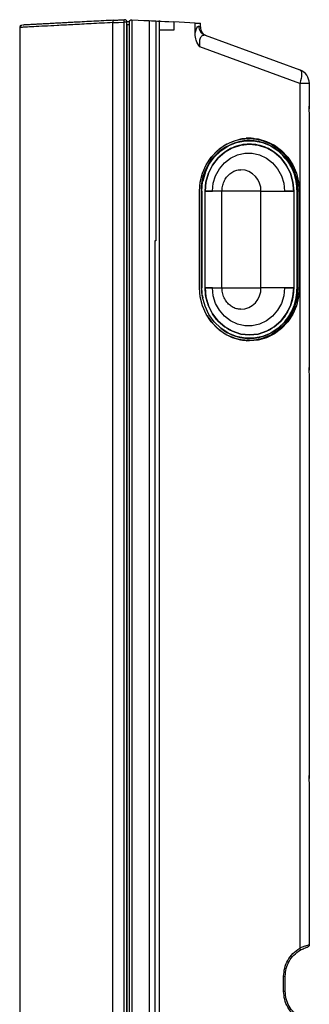
# Paper-space layout 'Sheet2' of a CAD drawing. Units: inches. Extents: x 0 to 11, y 0 to 8.5.
# Drawn here: x 4.1 to 4.5, y 3 to 4.6 of the extents above; entities that cross this region are included whole.
import ezdxf

# ---------------------------------------------------------------- set-up
doc = ezdxf.new("R2010")
doc.units = ezdxf.units.IN
doc.header["$MEASUREMENT"] = 0

psp = doc.layouts.new('Sheet2')

# ---------------------------------------------------------------- linework, layer by layer
at = {"color": 7, "linetype": 'Continuous', "lineweight": 25}
for p, q in [((4.2373, 4.5919), (4.2369, 4.5904)), ((4.2373, 4.5918), (4.2372, 4.5918)), ((4.2411, 4.5942), (4.2411, 4.5942)), ((4.2412, 4.5942), (4.2414, 1.3985)), ((4.2697, 4.5927), (4.2697, 1.3999)), ((4.2808, 4.5921), (4.2809, 4.2274)), ((4.2868, 4.5918), (4.2868, 4.593)), ((4.2868, 1.4001), (4.2868, 4.5918)), ((4.0555, 4.5814), (4.0549, 4.5813)), ((4.0549, 4.5813), (4.0549, 3.3172)), ((4.0572, 4.5849), (4.0558, 4.5829)), ((4.2096, 4.5893), (4.2187, 4.5898)), ((4.2096, 1.3995), (4.2096, 4.5893)), ((4.2187, 4.5898), (4.2285, 4.5903)), ((4.2285, 1.3985), (4.2285, 4.5903)), ((4.2369, 4.5904), (4.2329, 4.5904)), ((4.2329, 1.3985), (4.2329, 4.5903)), ((4.2329, 4.5864), (4.2369, 4.5863)), ((4.2329, 4.5864), (4.2329, 1.4024)), ((4.2369, 4.5904), (4.2369, 4.5903)), ((4.2369, 4.5903), (4.2369, 4.5863)), ((4.2369, 4.5863), (4.2369, 1.4025)), ((4.2369, 4.585), (4.2369, 1.4038)), ((4.3107, 4.5768), (4.2868, 4.5768)), ((4.3461, 4.5887), (4.3107, 4.5905)), ((4.3107, 4.5905), (4.3107, 4.5768)), ((4.3461, 4.571), (4.3461, 4.5887)), ((4.3522, 4.5833), (4.3549, 4.5823)), ((4.3549, 4.5823), (4.3549, 4.5882)), ((4.3607, 4.5686), (4.3604, 4.5693)), ((4.3626, 4.5683), (4.3606, 4.5693)), ((4.3626, 4.5683), (4.3606, 4.5682)), ((4.3607, 4.5693), (4.3626, 4.5683)), ((4.3626, 4.5683), (4.52, 4.511)), ((4.52, 4.4884), (4.3539, 4.5489)), ((4.52, 4.4884), (4.52, 3.0536)), ((4.5358, 4.4884), (4.52, 4.4884)), ((4.5358, 4.4563), (4.5358, 4.4884)), ((4.5357, 4.4462), (4.5358, 4.4563)), ((4.5358, 4.436), (4.5357, 4.4462)), ((4.5358, 4.4462), (4.5358, 4.455)), ((4.5358, 4.0228), (4.5358, 4.436)), ((4.4354, 4.3967), (4.4227, 4.3954)), ((4.435, 4.3968), (4.4236, 4.3966)), ((4.431, 4.3969), (4.4247, 4.3963)), ((4.4393, 4.3966), (4.435, 4.3968)), ((4.4393, 4.3966), (4.435, 4.3968)), ((4.4364, 4.3937), (4.4354, 4.3937)), ((4.4364, 4.3937), (4.4354, 4.3937)), ((4.4956, 4.3641), (4.4906, 4.3705)), ((4.3633, 4.3418), (4.3588, 4.326)), ((4.3535, 4.1494), (4.3535, 4.3094)), ((4.3562, 4.3094), (4.3573, 4.3094)), ((4.3562, 4.3094), (4.3562, 4.1494)), ((4.3573, 4.3094), (4.3573, 4.1494)), ((4.3628, 4.1494), (4.3628, 4.3094)), ((4.3628, 4.3094), (4.375, 4.3094)), ((4.3908, 4.1494), (4.3908, 4.3094)), ((4.4554, 4.3094), (4.51, 4.3094)), ((4.4554, 4.1494), (4.4554, 4.3094)), ((4.51, 4.3094), (4.4946, 4.3094)), ((4.51, 4.3094), (4.51, 4.1494)), ((4.5155, 4.1494), (4.5155, 4.3094)), ((4.5174, 4.1494), (4.5174, 4.3094)), ((4.5193, 4.3094), (4.5193, 4.1494)), ((4.2809, 4.2274), (4.2795, 4.2271)), ((4.2795, 4.2271), (4.2795, 1.7617)), ((4.3573, 4.1494), (4.3562, 4.1494)), ((4.3562, 4.1494), (4.3573, 4.1358)), ((4.3585, 4.136), (4.3588, 4.1329)), ((4.3628, 4.1494), (4.375, 4.1494)), ((4.4554, 4.1494), (4.4555, 4.1494)), ((4.51, 4.1494), (4.4555, 4.1494)), ((4.4946, 4.1494), (4.51, 4.1494)), ((4.4226, 4.0635), (4.4354, 4.0622)), ((4.425, 4.0622), (4.435, 4.062)), ((4.431, 4.0612), (4.4419, 4.0624)), ((4.435, 4.062), (4.4393, 4.0623)), ((4.435, 4.062), (4.4393, 4.0623)), ((4.4354, 4.0652), (4.4364, 4.0652)), ((4.4354, 4.0652), (4.4364, 4.0652)), ((4.5357, 4.0127), (4.5358, 4.0228)), ((4.5358, 4.0127), (4.5358, 4.0215)), ((4.5358, 4.0026), (4.5357, 4.0127)), ((4.5358, 3.3453), (4.5358, 4.0026)), ((4.5357, 3.3352), (4.5358, 3.3453)), ((4.5358, 3.3251), (4.5357, 3.3352)), ((4.5358, 3.3352), (4.5358, 3.344)), ((4.0549, 3.3172), (4.0549, 2.6716)), ((4.5358, 3.3275), (4.5357, 3.3323)), ((4.5358, 3.0591), (4.5358, 3.3251)), ((4.4931, 2.9819), (4.4931, 3.0069)), ((4.4958, 2.9819), (4.4958, 3.0069))]:
    psp.add_line(p, q, dxfattribs=at)
at = {"color": 8, "linetype": 'Continuous', "lineweight": 25}
for p, q in [((4.3628, 4.3094), (4.375, 4.3094)), ((4.3908, 4.3094), (4.3628, 4.3094)), ((4.4554, 4.3094), (4.3908, 4.3094)), ((4.51, 4.3094), (4.4946, 4.3094)), ((4.5193, 4.3094), (4.5174, 4.3094)), ((4.375, 4.1494), (4.3628, 4.1494)), ((4.3628, 4.1494), (4.3908, 4.1494)), ((4.3908, 4.1494), (4.4554, 4.1494)), ((4.4946, 4.1494), (4.51, 4.1494)), ((4.5174, 4.1494), (4.5193, 4.1494))]:
    psp.add_line(p, q, dxfattribs=at)
at = {"color": 7, "linetype": 'Continuous', "lineweight": 25, "flags": 128}
for points in [[(4.2412, 4.5942), (4.2516, 4.5936), (4.2613, 4.5931), (4.2697, 4.5927)], [(4.2697, 4.5927), (4.2735, 4.5925), (4.2772, 4.5923), (4.2808, 4.5921)], [(4.2808, 4.5921), (4.2839, 4.5919), (4.2859, 4.5918), (4.2868, 4.5918), (4.2868, 4.5918)], [(4.2868, 4.5918), (4.29, 4.5916), (4.2957, 4.5913), (4.3027, 4.591), (4.3107, 4.5905)], [(4.2316, 4.5903), (4.2313, 4.5903), (4.2309, 4.5903), (4.2305, 4.5903), (4.2301, 4.5903), (4.2297, 4.5903), (4.2293, 4.5903), (4.2289, 4.5903), (4.2285, 4.5903)], [(4.52, 4.511), (4.5212, 4.5101), (4.522, 4.5086), (4.5226, 4.5063), (4.5227, 4.5035), (4.5226, 4.5002), (4.522, 4.4965), (4.5212, 4.4925), (4.52, 4.4884)], [(4.3535, 4.3094), (4.3548, 4.3247), (4.3585, 4.3396), (4.3646, 4.3535), (4.3729, 4.3661), (4.3831, 4.377), (4.395, 4.3858), (4.4081, 4.3923), (4.422, 4.3963), (4.4364, 4.3976), (4.4508, 4.3963), (4.4647, 4.3923), (4.4778, 4.3858), (4.4897, 4.377), (4.4999, 4.3661), (4.5082, 4.3535), (4.5143, 4.3396), (4.518, 4.3247), (4.5193, 4.3094)], [(4.5174, 4.3094), (4.516, 4.3255), (4.5119, 4.341), (4.5051, 4.3554), (4.496, 4.3682), (4.4848, 4.3791), (4.4719, 4.3876), (4.4578, 4.3934), (4.4429, 4.3963), (4.4278, 4.3963), (4.4129, 4.3934), (4.3988, 4.3876), (4.386, 4.3791), (4.3748, 4.3682), (4.3662, 4.3564)], [(4.3573, 4.3094), (4.3586, 4.3249), (4.3626, 4.3399), (4.3691, 4.3538), (4.3779, 4.3662), (4.3887, 4.3766), (4.4011, 4.3848), (4.4147, 4.3904), (4.4291, 4.3933), (4.4437, 4.3933), (4.4581, 4.3904), (4.4717, 4.3848), (4.4841, 4.3766), (4.4949, 4.3662), (4.5037, 4.3538), (4.5102, 4.3399), (4.5142, 4.3249), (4.5155, 4.3094)], [(4.3628, 4.3094), (4.3642, 4.3247), (4.3684, 4.3394), (4.3752, 4.3529), (4.3844, 4.3648), (4.3955, 4.3745), (4.4082, 4.3818), (4.422, 4.3862), (4.4364, 4.3877), (4.4508, 4.3862), (4.4646, 4.3818), (4.4773, 4.3745), (4.4884, 4.3648), (4.4976, 4.3529), (4.5044, 4.3394), (4.5086, 4.3247), (4.51, 4.3094)], [(4.51, 4.3094), (4.5086, 4.3247), (4.5044, 4.3394), (4.4976, 4.3529), (4.4884, 4.3648), (4.4773, 4.3745), (4.4646, 4.3818), (4.4508, 4.3862), (4.4364, 4.3877), (4.422, 4.3862), (4.4082, 4.3818), (4.3955, 4.3745), (4.3844, 4.3648), (4.3752, 4.3529), (4.3684, 4.3394), (4.3642, 4.3247), (4.3628, 4.3094)], [(4.375, 4.3094), (4.3763, 4.3227), (4.3802, 4.3353), (4.3865, 4.3468), (4.3948, 4.3567), (4.4049, 4.3645), (4.4164, 4.37), (4.4286, 4.3727), (4.4411, 4.3727), (4.4533, 4.37), (4.4647, 4.3645), (4.4749, 4.3567), (4.4832, 4.3468), (4.4895, 4.3353), (4.4933, 4.3227), (4.4946, 4.3094)], [(4.5193, 4.1494), (4.518, 4.1341), (4.5143, 4.1193), (4.5082, 4.1053), (4.4999, 4.0927), (4.4897, 4.0819), (4.4778, 4.073), (4.4647, 4.0665), (4.4508, 4.0626), (4.4364, 4.0612), (4.422, 4.0626), (4.4081, 4.0665), (4.395, 4.073), (4.3831, 4.0819), (4.3729, 4.0927), (4.3646, 4.1053), (4.3585, 4.1193), (4.3548, 4.1341), (4.3535, 4.1494)], [(4.5155, 4.1494), (4.5142, 4.134), (4.5102, 4.119), (4.5037, 4.1051), (4.4949, 4.0927), (4.4841, 4.0822), (4.4717, 4.074), (4.4581, 4.0684), (4.4437, 4.0656), (4.4291, 4.0656), (4.4147, 4.0684), (4.4011, 4.074), (4.3887, 4.0822), (4.3779, 4.0927), (4.3691, 4.1051), (4.3626, 4.119), (4.3586, 4.134), (4.3573, 4.1494)], [(4.51, 4.1494), (4.5086, 4.1342), (4.5044, 4.1195), (4.4976, 4.1059), (4.4884, 4.0941), (4.4773, 4.0843), (4.4646, 4.0771), (4.4508, 4.0726), (4.4364, 4.0711), (4.422, 4.0726), (4.4082, 4.0771), (4.3955, 4.0843), (4.3844, 4.0941), (4.3752, 4.1059), (4.3684, 4.1195), (4.3642, 4.1342), (4.3628, 4.1494)], [(4.3628, 4.1494), (4.3642, 4.1342), (4.3684, 4.1195), (4.3752, 4.1059), (4.3844, 4.0941), (4.3955, 4.0843), (4.4082, 4.0771), (4.422, 4.0726), (4.4364, 4.0711), (4.4508, 4.0726), (4.4646, 4.0771), (4.4773, 4.0843), (4.4884, 4.0941), (4.4976, 4.1059), (4.5044, 4.1195), (4.5086, 4.1342), (4.51, 4.1494)], [(4.3662, 4.1025), (4.3748, 4.0906), (4.386, 4.0798), (4.3988, 4.0713), (4.4129, 4.0655), (4.4278, 4.0625), (4.4429, 4.0625), (4.4578, 4.0655), (4.4719, 4.0713), (4.4848, 4.0798), (4.496, 4.0906), (4.5051, 4.1035), (4.5119, 4.1179), (4.516, 4.1334), (4.5174, 4.1494)], [(4.4946, 4.1494), (4.4933, 4.1362), (4.4895, 4.1235), (4.4832, 4.112), (4.4749, 4.1021), (4.4647, 4.0943), (4.4533, 4.0889), (4.4411, 4.0861), (4.4286, 4.0861), (4.4164, 4.0889), (4.4049, 4.0943), (4.3948, 4.1021), (4.3865, 4.112), (4.3802, 4.1235), (4.3763, 4.1362), (4.375, 4.1494)]]:
    psp.add_lwpolyline(points, dxfattribs=at)
at = {"color": 7, "linetype": 'Continuous', "lineweight": 25}
for centre, radius, start, end in [((4.229, 4.5903), 0.00394, 47.5661, 93.0003), ((4.5118, 4.4884), 0.024, 0, 70), ((4.438, 4.3119), 0.0818, 91.8056, 181.7561)]:
    psp.add_arc(centre, radius, start, end, dxfattribs=at)
at = {"color": 8, "linetype": 'Continuous', "lineweight": 25}
for centre, start, end in [((4.4208, 4.3106), 358.1293, 87.6146), ((4.4208, 4.1483), 271.9598, 1.8805)]:
    psp.add_arc(centre, 0.0347, start, end, dxfattribs=at)
at = {"color": 7, "linetype": 'Continuous', "lineweight": 25}
for points, knots in [([(4.2114, 4.5933), (4.2001, 4.5927), (4.1774, 4.5915), (4.1556, 4.5904), (4.143, 4.5897), (4.138, 4.5894), (4.1323, 4.5891), (4.125, 4.5887), (4.1163, 4.5883), (4.1075, 4.5878), (4.0993, 4.5874), (4.0917, 4.587), (4.0847, 4.5866), (4.0786, 4.5863), (4.0732, 4.586), (4.0666, 4.5857), (4.0611, 4.5854), (4.0601, 4.5853), (4.0598, 4.5853)], [0, 0, 0, 0, 0.132935, 0.265213, 0.289246, 0.313312, 0.337424, 0.375433, 0.42715, 0.478791, 0.530489, 0.584146, 0.637811, 0.691373, 0.74461, 0.797807, 0.92974, 1, 1, 1, 1]), ([(4.2114, 4.5933), (4.2111, 4.5932), (4.2106, 4.5931), (4.21, 4.5921), (4.2096, 4.5909), (4.2096, 4.5898), (4.2096, 4.5893)], [0, 0, 0, 0, 0.2501686, 0.499996, 0.7498386, 1, 1, 1, 1]), ([(4.2114, 4.5933), (4.2141, 4.5934), (4.2196, 4.5937), (4.2257, 4.594), (4.2288, 4.5942)], [0, 0, 0, 0, 0.499962, 1, 1, 1, 1]), ([(4.2284, 4.5927), (4.2285, 4.5928), (4.2285, 4.5931), (4.2286, 4.5937), (4.2287, 4.5941), (4.2287, 4.5942), (4.2288, 4.5942)], [0, 0, 0, 0, 0.121345, 0.334541, 0.747525, 1, 1, 1, 1]), ([(4.2285, 4.5903), (4.2285, 4.5906), (4.2284, 4.5911), (4.2284, 4.592), (4.2284, 4.5925), (4.2284, 4.5927)], [0, 0, 0, 0, 0.333837, 0.61206, 1, 1, 1, 1]), ([(4.2316, 4.5932), (4.2318, 4.593), (4.2322, 4.5926), (4.2326, 4.5918), (4.2329, 4.5911), (4.2329, 4.5905), (4.2329, 4.5903)], [0, 0, 0, 0, 0.250013, 0.5, 0.749992, 1, 1, 1, 1]), ([(4.2369, 4.5903), (4.237, 4.5908), (4.2371, 4.5918), (4.2379, 4.593), (4.2389, 4.5937), (4.2396, 4.594), (4.2404, 4.5942), (4.241, 4.5942), (4.2412, 4.5942)], [0, 0, 0, 0, 0.292756, 0.564082, 0.687383, 0.804432, 0.901343, 1, 1, 1, 1]), ([(4.2369, 4.5903), (4.2369, 4.5905), (4.237, 4.5911), (4.2371, 4.5916), (4.2373, 4.5918), (4.2373, 4.5918)], [0, 0, 0, 0, 0.496523, 0.993196, 1, 1, 1, 1]), ([(4.2373, 4.5919), (4.2374, 4.5921), (4.2376, 4.5926), (4.238, 4.5929), (4.2382, 4.5931)], [0, 0, 0, 0, 0.475016, 1, 1, 1, 1]), ([(4.0562, 4.5841), (4.056, 4.5839), (4.0557, 4.5835), (4.0553, 4.5828), (4.0551, 4.5821), (4.0551, 4.5816), (4.0551, 4.5813)], [0, 0, 0, 0, 0.2496046, 0.4996783, 0.7499115, 1, 1, 1, 1]), ([(4.056, 4.584), (4.0562, 4.5842), (4.0565, 4.5846), (4.0572, 4.5849), (4.0579, 4.5852), (4.0584, 4.5852), (4.0586, 4.5853)], [0, 0, 0, 0, 0.249989, 0.500011, 0.749967, 1, 1, 1, 1]), ([(4.2096, 4.5893), (4.1974, 4.5887), (4.1736, 4.5875), (4.1429, 4.5859), (4.1167, 4.5845), (4.103, 4.5838), (4.0963, 4.5835)], [0, 0, 0, 0, 0.266199, 0.521595, 0.766195, 1, 1, 1, 1]), ([(4.2329, 4.5903), (4.2329, 4.5903), (4.2329, 4.5903), (4.2326, 4.5903), (4.2322, 4.5903), (4.2318, 4.5903), (4.2316, 4.5903)], [0, 0, 0, 0, 0.2500003, 0.5000086, 0.7500028, 1, 1, 1, 1]), ([(4.2329, 4.5864), (4.2329, 4.5869), (4.2329, 4.5879), (4.2329, 4.5893), (4.2329, 4.5902), (4.2329, 4.5903), (4.2329, 4.5904)], [0, 0, 0, 0, 0.250001, 0.500005, 0.750003, 1, 1, 1, 1]), ([(4.3461, 4.5887), (4.3487, 4.5885), (4.3538, 4.5883), (4.3545, 4.5882), (4.3549, 4.5882)], [0, 0, 0, 0, 0.501342, 1, 1, 1, 1]), ([(4.3461, 4.571), (4.3466, 4.5731), (4.3476, 4.5772), (4.3493, 4.5811), (4.3509, 4.5833), (4.3518, 4.5833), (4.3522, 4.5833)], [0, 0, 0, 0, 0.253217, 0.503708, 0.752064, 1, 1, 1, 1]), ([(4.3549, 4.5823), (4.3551, 4.5806), (4.3554, 4.5774), (4.3576, 4.573), (4.361, 4.5693), (4.364, 4.5679), (4.3654, 4.5672)], [0, 0, 0, 0, 0.250002, 0.500002, 0.750003, 1, 1, 1, 1]), ([(4.3539, 4.5489), (4.3516, 4.5525), (4.3473, 4.5592), (4.3465, 4.5672), (4.3461, 4.571)], [0, 0, 0, 0, 0.530102, 1, 1, 1, 1]), ([(4.4487, 4.3955), (4.4482, 4.3956), (4.4425, 4.3975), (4.4365, 4.3976), (4.431, 4.3976)], [0, 0, 0, 0, 0.08666, 1, 1, 1, 1]), ([(4.4671, 4.3899), (4.467, 4.3899), (4.4621, 4.3927), (4.4527, 4.3953), (4.4433, 4.396), (4.4393, 4.3963)], [0, 0, 0, 0, 0.012162, 0.574724, 1, 1, 1, 1]), ([(4.51, 4.3094), (4.5097, 4.3146), (4.5092, 4.3248), (4.5048, 4.3396), (4.498, 4.3532), (4.4888, 4.3652), (4.4775, 4.375), (4.4647, 4.3822), (4.4508, 4.3867), (4.4364, 4.3882), (4.422, 4.3867), (4.4081, 4.3822), (4.3953, 4.375), (4.384, 4.3652), (4.3748, 4.3532), (4.368, 4.3396), (4.3636, 4.3248), (4.3631, 4.3146), (4.3628, 4.3094)], [0, 0, 0, 0, 0.0625, 0.125, 0.1875, 0.25, 0.3125, 0.375, 0.4375, 0.5, 0.5625, 0.625, 0.6875, 0.75, 0.8125, 0.875, 0.9375, 1, 1, 1, 1]), ([(4.4364, 4.3937), (4.4312, 4.3934), (4.4207, 4.3928), (4.4109, 4.3891), (4.406, 4.3872)], [0, 0, 0, 0, 0.501615, 1, 1, 1, 1]), ([(4.4364, 4.3937), (4.4312, 4.3934), (4.4208, 4.3928), (4.411, 4.3891), (4.4061, 4.3872)], [0, 0, 0, 0, 0.5, 1, 1, 1, 1]), ([(4.5155, 4.3094), (4.5152, 4.315), (4.5147, 4.3261), (4.5099, 4.342), (4.5026, 4.3566), (4.4927, 4.3694), (4.4807, 4.3799), (4.467, 4.3876), (4.452, 4.3927), (4.4416, 4.3933), (4.4364, 4.3937)], [0, 0, 0, 0, 0.125947, 0.251083, 0.375546, 0.499856, 0.624185, 0.748701, 0.873905, 1, 1, 1, 1]), ([(4.5155, 4.3094), (4.5153, 4.3149), (4.5147, 4.326), (4.51, 4.3419), (4.5026, 4.3565), (4.4927, 4.3694), (4.4807, 4.3799), (4.4669, 4.3877), (4.4519, 4.3927), (4.4416, 4.3933), (4.4364, 4.3937)], [0, 0, 0, 0, 0.125, 0.25, 0.375, 0.5, 0.625, 0.75, 0.875, 1, 1, 1, 1]), ([(4.3908, 4.3094), (4.3908, 4.3106), (4.3909, 4.3147), (4.3924, 4.3217), (4.3959, 4.3296), (4.4009, 4.3362), (4.407, 4.3412), (4.4139, 4.3442), (4.4191, 4.3455), (4.4219, 4.3451), (4.4222, 4.3451)], [0, 0, 0, 0, 0.05782, 0.203243, 0.349545, 0.497924, 0.65045, 0.809682, 0.978075, 1, 1, 1, 1]), ([(4.51, 4.1494), (4.5097, 4.1443), (4.5092, 4.1341), (4.5048, 4.1193), (4.498, 4.1056), (4.4888, 4.0937), (4.4775, 4.0839), (4.4647, 4.0766), (4.4508, 4.0721), (4.4364, 4.0706), (4.422, 4.0721), (4.4081, 4.0766), (4.3953, 4.0839), (4.384, 4.0937), (4.3748, 4.1056), (4.368, 4.1193), (4.3636, 4.1341), (4.3631, 4.1443), (4.3628, 4.1494)], [0, 0, 0, 0, 0.0625, 0.125, 0.1875, 0.25, 0.3125, 0.375, 0.4375, 0.5, 0.5625, 0.625, 0.6875, 0.75, 0.8125, 0.875, 0.9375, 1, 1, 1, 1]), ([(4.422, 4.1137), (4.4195, 4.1139), (4.4147, 4.1142), (4.4078, 4.1172), (4.4015, 4.122), (4.3962, 4.1286), (4.3925, 4.1368), (4.3909, 4.144), (4.3908, 4.1482), (4.3908, 4.1494)], [0, 0, 0, 0, 0.167494, 0.327703, 0.479091, 0.638609, 0.791417, 0.940224, 1, 1, 1, 1]), ([(4.4364, 4.0652), (4.4416, 4.0655), (4.452, 4.0662), (4.467, 4.0712), (4.4807, 4.079), (4.4927, 4.0895), (4.5026, 4.1023), (4.5099, 4.1169), (4.5147, 4.1328), (4.5152, 4.1439), (4.5155, 4.1494)], [0, 0, 0, 0, 0.1259473, 0.2510829, 0.3755457, 0.4998566, 0.6241844, 0.7487018, 0.8739052, 1, 1, 1, 1]), ([(4.4364, 4.0652), (4.4416, 4.0655), (4.4519, 4.0661), (4.4669, 4.0712), (4.4807, 4.0789), (4.4927, 4.0895), (4.5026, 4.1023), (4.51, 4.117), (4.5147, 4.1329), (4.5153, 4.1439), (4.5155, 4.1494)], [0, 0, 0, 0, 0.125, 0.25, 0.375, 0.5, 0.625, 0.75, 0.875, 1, 1, 1, 1]), ([(4.3864, 4.0847), (4.3883, 4.0829), (4.3942, 4.0775), (4.4059, 4.0713), (4.4207, 4.0661), (4.4312, 4.0655), (4.4364, 4.0652)], [0, 0, 0, 0, 0.141934, 0.426232, 0.712099, 1, 1, 1, 1]), ([(4.4061, 4.0716), (4.411, 4.0698), (4.4208, 4.066), (4.4312, 4.0655), (4.4364, 4.0652)], [0, 0, 0, 0, 0.5, 1, 1, 1, 1]), ([(4.4354, 4.0622), (4.4407, 4.0625), (4.4514, 4.0633), (4.4621, 4.0662), (4.467, 4.0689), (4.4671, 4.069)], [0, 0, 0, 0, 0.494653, 0.989306, 1, 1, 1, 1]), ([(4.52, 3.0536), (4.522, 3.0545), (4.5262, 3.0564), (4.5314, 3.058), (4.535, 3.0589), (4.5355, 3.059), (4.5358, 3.0591)], [0, 0, 0, 0, 0.242706, 0.4950024, 0.7375605, 1, 1, 1, 1]), ([(4.5358, 3.0591), (4.5357, 3.0586), (4.5356, 3.0578), (4.535, 3.0566), (4.534, 3.0557), (4.5332, 3.0554), (4.5328, 3.0552)], [0, 0, 0, 0, 0.2500018, 0.5000015, 0.7500049, 1, 1, 1, 1]), ([(4.4931, 3.0069), (4.4935, 3.0115), (4.4942, 3.0207), (4.4996, 3.0337), (4.5081, 3.0453), (4.5159, 3.0508), (4.52, 3.0536)], [0, 0, 0, 0, 0.239785, 0.480588, 0.731272, 1, 1, 1, 1]), ([(4.4958, 3.0069), (4.4961, 3.0112), (4.4967, 3.0199), (4.5019, 3.0319), (4.5098, 3.0427), (4.5169, 3.0476), (4.5206, 3.0501)], [0, 0, 0, 0, 0.24192, 0.48659, 0.73731, 1, 1, 1, 1]), ([(4.5206, 3.0501), (4.5207, 3.0502), (4.5209, 3.0505), (4.5209, 3.0513), (4.5206, 3.0524), (4.5202, 3.0532), (4.52, 3.0536)], [0, 0, 0, 0, 0.2501137, 0.5000006, 0.7498875, 1, 1, 1, 1]), ([(4.5206, 3.0501), (4.5222, 3.051), (4.5255, 3.0527), (4.5295, 3.0542), (4.5323, 3.0551), (4.5326, 3.0552), (4.5328, 3.0552)], [0, 0, 0, 0, 0.241884, 0.488933, 0.742102, 1, 1, 1, 1]), ([(4.4931, 3.0069), (4.4935, 3.0069), (4.4942, 3.0069), (4.4951, 3.0069), (4.4957, 3.0069), (4.4957, 3.0069), (4.4958, 3.0069)], [0, 0, 0, 0, 0.249999, 0.5, 0.749999, 1, 1, 1, 1]), ([(4.52, 2.9352), (4.5159, 2.938), (4.5081, 2.9435), (4.4996, 2.9552), (4.4942, 2.9681), (4.4935, 2.9773), (4.4931, 2.9819)], [0, 0, 0, 0, 0.269051, 0.519723, 0.760364, 1, 1, 1, 1]), ([(4.4931, 2.9819), (4.4935, 2.9819), (4.4942, 2.9819), (4.4951, 2.9819), (4.4957, 2.9819), (4.4957, 2.9819), (4.4958, 2.9819)], [0, 0, 0, 0, 0.249999, 0.5, 0.749999, 1, 1, 1, 1]), ([(4.5206, 2.9387), (4.5169, 2.9412), (4.5098, 2.9461), (4.5019, 2.9569), (4.4967, 2.9689), (4.4961, 2.9776), (4.4958, 2.9819)], [0, 0, 0, 0, 0.262778, 0.513494, 0.758118, 1, 1, 1, 1])]:
    psp.add_open_spline(points, degree=3, knots=knots, dxfattribs=at)
at = {"color": 8, "linetype": 'Continuous', "lineweight": 25}
for points, knots in [([(4.0963, 4.5835), (4.0899, 4.5831), (4.0772, 4.5825), (4.0645, 4.5818), (4.0569, 4.5814), (4.0559, 4.5814), (4.0555, 4.5814)], [0, 0, 0, 0, 0.2695095, 0.5359348, 0.7992869, 1, 1, 1, 1]), ([(4.3522, 4.5833), (4.3523, 4.5817), (4.3526, 4.5784), (4.3548, 4.574), (4.3576, 4.5708), (4.3599, 4.5697), (4.3607, 4.5693)], [0, 0, 0, 0, 0.281619, 0.56308, 0.84454, 1, 1, 1, 1]), ([(4.3606, 4.5682), (4.36, 4.5683), (4.3587, 4.5685), (4.3569, 4.567), (4.3553, 4.565), (4.354, 4.562), (4.3533, 4.5582), (4.3532, 4.5537), (4.3536, 4.5505), (4.3539, 4.5489)], [0, 0, 0, 0, 0.153943, 0.310671, 0.447306, 0.588691, 0.720311, 0.854941, 1, 1, 1, 1])]:
    psp.add_open_spline(points, degree=3, knots=knots, dxfattribs=at)

doc.saveas('drawing.dxf')
